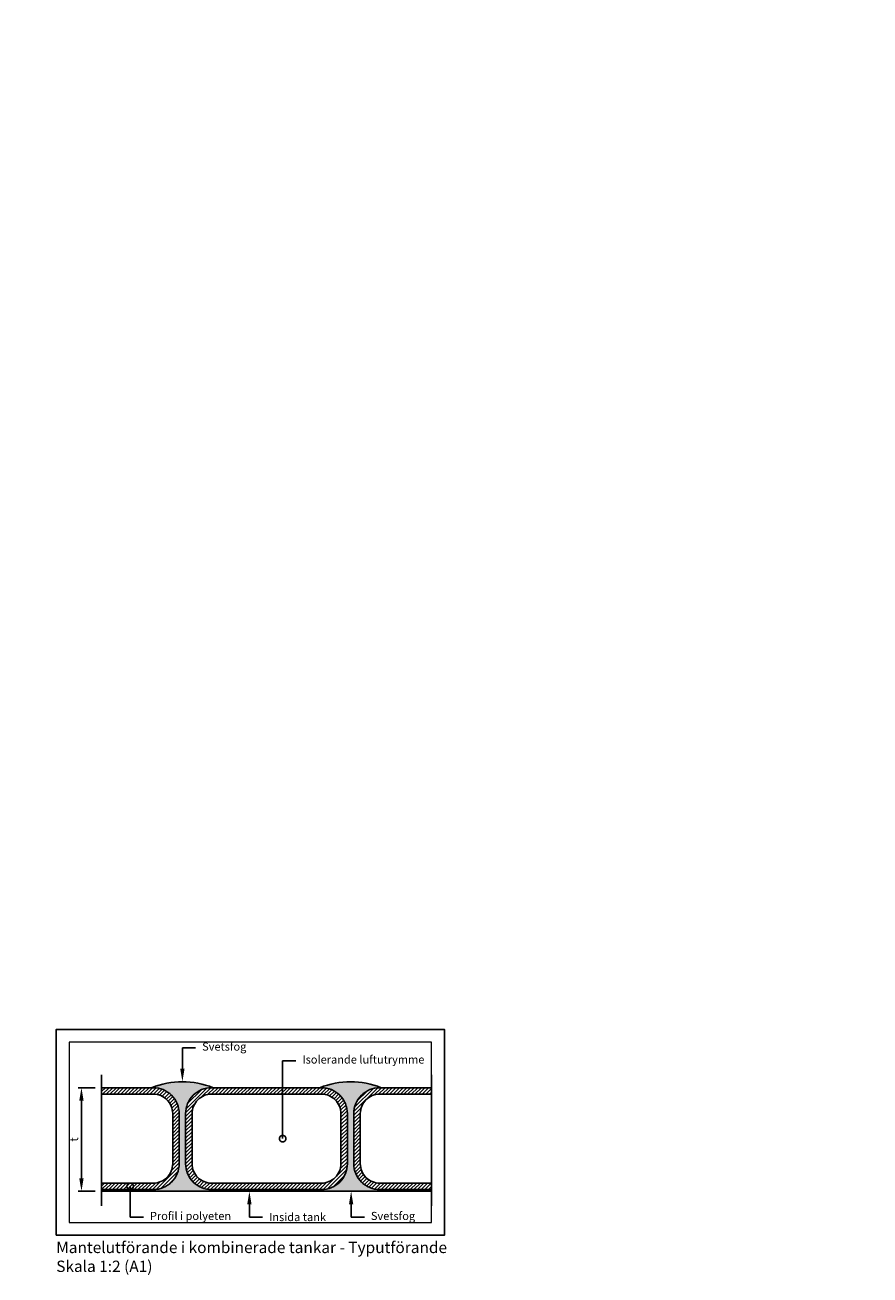
# Model space of a CAD drawing. Units: millimetres. Extents: x -134941 to 539777, y 0 to 29700.
# Drawn here: x 7481 to 8003, y 16825 to 17598 of the extents above; entities that cross this region are included whole.
import ezdxf
from ezdxf import colors
from ezdxf.entities.mleader import LeaderData, LeaderLine
from ezdxf.math import Vec2, Vec3

# ---------------------------------------------------------------- set-up
doc = ezdxf.new("R2010")
doc.units = ezdxf.units.MM
doc.header["$LTSCALE"] = 50
doc.linetypes.add('DASHDOT4', pattern=[6, 4, -0.9, 0.2, -0.9])
for name, color, linetype in [('C----------CYAN', 4, 'Continuous'), ('C----------GREEN', 3, 'Continuous'), ('C----------RED', 1, 'Continuous'), ('C-------A1-', 7, 'Continuous')]:
    doc.layers.add(name, color=color, linetype=linetype)
doc.layers.add('C-------U--', color=6, linetype='Continuous', lineweight=18, plot=False)
doc.styles.add('Arial', font='arial.ttf')
doc.dimstyles.new('Arial Beskrivning', dxfattribs={"dimscale": 0, "dimtxt": 2.5, "dimasz": 4, "dimexe": 1, "dimexo": 2, "dimgap": 1, "dimtad": 1, "dimdec": 0, "dimzin": 0, "dimdsep": 46, "dimtxsty": 'Arial', "dimcen": 0, "dimadec": 0, "dimazin": 0, "dimtfac": 1, "dimtdec": 0, "dimtofl": 0, "dimtmove": 0, "dimatfit": 3, "dimfxl": 1, "dimtolj": 1, "dimtzin": 0, "dimarcsym": 0})
pattern_1 = [(45, (-206535.2274, -184044.6875), (-1.122532015, 1.122532015), [])]

# ---------------------------------------------------------------- blocks, each defined once
blk = doc.blocks.new('_DotSmall')
at = {"color": 0, "linetype": 'ByBlock', "const_width": 0.5}
blk.add_lwpolyline([(-0.0625, 0, 1), (0.0625, 0, 1)], format="xyb", close=True, dxfattribs=at)
blk = doc.blocks.new('*D12')
at = {"layer": 'C----------CYAN', "color": 0, "lineweight": -2, "transparency": 16777216}
for p, q in [((7524, 16941.23), (7513.6, 16941.23)), ((7515.6, 16885.23), (7515.6, 16933.23)), ((7524, 16877.23), (7513.6, 16877.23))]:
    blk.add_line(p, q, dxfattribs=at)
at = {"layer": 'C----------CYAN', "color": 0, "transparency": 16777216}
for points in [[(7514.26, 16933.23), (7516.93, 16933.23), (7515.6, 16941.23)], [(7514.26, 16885.23), (7516.93, 16885.23), (7515.6, 16877.23)]]:
    blk.add_solid(points, dxfattribs=at)
at = {"layer": 'DEFPOINTS', "color": 0, "transparency": 16777216}
for p in [(7515.6, 16941.23), (7528, 16941.23), (7528, 16877.23)]:
    blk.add_point(p, dxfattribs=at)
at = {"layer": 'C----------CYAN', "color": 0, "transparency": 16777216, "insert": (7511.07, 16909.23), "char_height": 5, "attachment_point": 5, "rotation": 90, "style": 'Arial'}
blk.add_mtext('\\A1;t', dxfattribs=at)
blk = doc.blocks.new('*U5')
at = {"layer": 'C-------A1-'}
blk.add_lwpolyline([(0, 0), (120, 0), (120, 63.63), (0, 63.63), (0, 0)], dxfattribs=at)
at = {"layer": 'C-------U--'}
blk.add_lwpolyline([(4, 4), (116, 4), (116, 59.63), (4, 59.63)], close=True, dxfattribs=at)

msp = doc.modelspace()

# ---------------------------------------------------------------- hatches: boundary and pattern name
at = {"layer": 'C----------CYAN'}
h = msp.add_hatch(color=256, dxfattribs=at)
h.dxf.hatch_style = 1
h.paths.add_polyline_path([(7559, 16941.23), (7560, 16941.23, -0.414214), (7576, 16925.23), (7576, 16894.23, -0.414214), (7560, 16878.23), (7528, 16878.23), (7528, 16877.23), (7732, 16877.23), (7732, 16878.23), (7700, 16878.23, -0.414214), (7684, 16894.23), (7684, 16925.23, -0.414214), (7700, 16941.23), (7701, 16941.23, 0.192564), (7663, 16941.23), (7664, 16941.23, -0.414214), (7680, 16925.23), (7680, 16894.23, -0.414214), (7664, 16878.23), (7596, 16878.23, -0.414214), (7580, 16894.23), (7580, 16925.23, -0.414214), (7596, 16941.23), (7597, 16941.23, 0.192564)])
h = msp.add_hatch(dxfattribs=at)
h.set_pattern_fill('ANSI31', color=256, scale=0.5)
h.set_pattern_definition(pattern_1)
h.paths.add_polyline_path([(7560, 16941.23), (7528, 16941.23), (7528, 16937.23), (7560, 16937.23, -0.414214), (7572, 16925.23), (7572, 16894.23, -0.414214), (7560, 16882.23), (7528, 16882.23), (7528, 16878.23), (7560, 16878.23, 0.414214), (7576, 16894.23), (7576, 16925.23, 0.414214)])
h = msp.add_hatch(dxfattribs=at)
h.set_pattern_fill('ANSI31', color=256, scale=0.5)
h.set_pattern_definition(pattern_1)
h.paths.add_polyline_path([(7664, 16941.23), (7596, 16941.23, 0.414214), (7580, 16925.23), (7580, 16894.23, 0.414214), (7596, 16878.23), (7664, 16878.23, 0.414214), (7680, 16894.23), (7680, 16925.23, 0.414214)])
h.paths.add_polyline_path([(7664, 16937.23, -0.414214), (7676, 16925.23), (7676, 16894.23, -0.414214), (7664, 16882.23), (7596, 16882.23, -0.414214), (7584, 16894.23), (7584, 16925.23, -0.414214), (7596, 16937.23)], flags=16)
h = msp.add_hatch(dxfattribs=at)
h.set_pattern_fill('ANSI31', color=256, scale=0.5)
h.set_pattern_definition(pattern_1)
h.paths.add_polyline_path([(7732, 16941.23), (7700, 16941.23, 0.414214), (7684, 16925.23), (7684, 16894.23, 0.414214), (7700, 16878.23), (7732, 16878.23), (7732, 16882.23), (7700, 16882.23, -0.414214), (7688, 16894.23), (7688, 16925.23, -0.414214), (7700, 16937.23), (7732, 16937.23)])

# ---------------------------------------------------------------- linework, layer by layer
for points in [[(7528, 16941.23), (7560, 16941.23, -0.414214), (7576, 16925.23), (7576, 16894.23, -0.414214), (7560, 16878.23), (7528, 16878.23)], [(7528, 16882.23), (7560, 16882.23, 0.414214), (7572, 16894.23), (7572, 16925.23, 0.414214), (7560, 16937.23), (7528, 16937.23)], [(7732, 16878.23), (7700, 16878.23, -0.414214), (7684, 16894.23), (7684, 16925.23, -0.414214), (7700, 16941.23), (7732, 16941.23)], [(7732, 16882.23), (7700, 16882.23, -0.414214), (7688, 16894.23), (7688, 16925.23, -0.414214), (7700, 16937.23), (7732, 16937.23)]]:
    msp.add_lwpolyline(points, format="xyb", dxfattribs=at)
for points in [[(7596, 16941.23), (7664, 16941.23, -0.414214), (7680, 16925.23), (7680, 16894.23, -0.414214), (7664, 16878.23), (7596, 16878.23, -0.414214), (7580, 16894.23), (7580, 16925.23, -0.414214)], [(7596, 16937.23), (7664, 16937.23, -0.414214), (7676, 16925.23), (7676, 16894.23, -0.414214), (7664, 16882.23), (7596, 16882.23, -0.414214), (7584, 16894.23), (7584, 16925.23, -0.414214)]]:
    msp.add_lwpolyline(points, format="xyb", close=True, dxfattribs=at)
msp.add_lwpolyline([(7528, 16877.23), (7732, 16877.23)], dxfattribs=at)
for centre in [(7578, 16893.73), (7682, 16893.73)]:
    msp.add_arc(centre, 51.16, 68.20064, 111.79936, dxfattribs=at)
at = {"layer": 'C----------GREEN', "linetype": 'DASHDOT4'}
for p, q in [((7528, 16868.23), (7528, 16949.23)), ((7732, 16868.23), (7732, 16949.23))]:
    msp.add_line(p, q, dxfattribs=at)

# ---------------------------------------------------------------- block references
at = {"xscale": 2, "yscale": 2, "zscale": 2}
msp.add_blockref('*U5', (7500, 16850), dxfattribs=at)

# ---------------------------------------------------------------- texts
at = {"layer": 'C-------A1-', "color": 1, "insert": (7500, 16846), "char_height": 7, "attachment_point": 1, "style": 'Arial'}
msp.add_mtext_dynamic_manual_height_columns('Mantelutförande i kombinerade tankar - Typutförande\\PSkala 1:2 (A1)', width=5524.203, gutter_width=625, heights=[0], dxfattribs=at)

# ---------------------------------------------------------------- dimensions: what is measured, and where the dimension line sits
at = {"layer": 'C----------CYAN'}
dim = msp.add_linear_dim(base=(7515.6, 16941.23), p1=(7528, 16877.23), p2=(7528, 16941.23), angle=90, text='t', dimstyle='Arial Beskrivning', override={"dimscale": 2, "dimtofl": 1}, dxfattribs=at)
dim.commit()
dim.dimension.update_dxf_attribs({"geometry": '*D12', "text_midpoint": (7511.07, 16909.23)})

# ---------------------------------------------------------------- leaders
at = {"layer": 'C----------RED'}
ml = msp.add_multileader_mtext('Standard', dxfattribs=at)
ml.set_content('Fett', color=256, style='Arial')
ml.set_leader_properties()
ml.set_arrow_properties(name='DOTSMALL')
ml.build(insert=Vec2(0, 0))
ml.multileader.update_dxf_attribs({"text_right_attachment_type": 3, "dogleg_length": 0.36, "arrow_head_size": 200, "scale": 50})
ctx = ml.context
ctx.base_point, ctx.scale, ctx.char_height, ctx.arrow_head_size, ctx.landing_gap_size, ctx.plane_origin = Vec3(19051.28, 17520.25), 50, 125, 200, 100, Vec3(10100.31, 18416.05)
ctx.right_attachment, ctx.text_align_type = 3, 2
notes = []
notes.append((ctx, [(1, (1, 1, 0), (19942.99, 17520.25), (-1, 0), 406.49, [(0, [(19942.99, 18940.23)], 0, [])])]))
ctx.mtext.insert, ctx.mtext.width, ctx.mtext.alignment, ctx.mtext.flow_direction = Vec3(19436.5, 17583.77), 2547.411, 3, 5
ml = msp.add_multileader_mtext('Standard', dxfattribs=at)
ml.set_content('Renat vatten', color=256, style='Arial')
ml.set_leader_properties()
ml.set_arrow_properties(name='DOTSMALL')
ml.build(insert=Vec2(0, 0))
ml.multileader.update_dxf_attribs({"dogleg_length": 0.36, "arrow_head_size": 200, "scale": 50})
ctx = ml.context
ctx.base_point, ctx.scale, ctx.char_height, ctx.arrow_head_size, ctx.landing_gap_size, ctx.plane_origin = Vec3(19052.92, 17320.25), 50, 125, 200, 100, Vec3(10059.81, 18416.05)
ctx.text_align_type = 2
notes.append((ctx, [(1, (1, 1, 0), (20422.61, 17320.25), (-1, 0), 205.24, [(0, [(20422.61, 18665.7)], 0, [])])]))
ctx.mtext.insert, ctx.mtext.width, ctx.mtext.alignment, ctx.mtext.flow_direction = Vec3(20117.37, 17383.77), 2547.411, 3, 5
ml = msp.add_multileader_mtext('Standard', dxfattribs=at)
ml.set_content('S', color=256, style='Arial')
ml.set_leader_properties()
ml.build(insert=Vec2(0, 0))
ml.multileader.update_dxf_attribs({"dogleg_length": 0.36, "arrow_head_size": 200, "scale": 50})
ctx = ml.context
ctx.base_point, ctx.scale, ctx.char_height, ctx.arrow_head_size, ctx.landing_gap_size, ctx.plane_origin = Vec3(19906.84, 17530.25), 50, 125, 200, 100, Vec3(10530.74, 18514.34)
ctx.text_align_type = 2
notes.append((ctx, [(1, (1, 1, 0), (20296.26, 17530.25), (-1, 0), 89.92, [(0, [(20358.42, 18285.25)], 0, [])])]))
ctx.mtext.insert, ctx.mtext.width, ctx.mtext.alignment, ctx.mtext.flow_direction = Vec3(20106.34, 17593.82), 2547.411, 3, 5
ml = msp.add_multileader_mtext('Standard', dxfattribs=at)
ml.set_content('Svetsfog', color=256, style='Arial')
ml.set_leader_properties()
ml.build(insert=Vec2(0, 0))
ml.multileader.update_dxf_attribs({"text_right_attachment_type": 6, "dogleg_length": 0.36, "arrow_head_size": 8, "scale": 2})
ctx = ml.context
ctx.base_point, ctx.scale, ctx.char_height, ctx.arrow_head_size, ctx.landing_gap_size, ctx.plane_origin = Vec3(7586.21, 16965.89), 2, 5, 8, 4, Vec3(-70327.79, 16941.07)
ctx.right_attachment = 6
notes.append((ctx, [(0, (1, 1, 0), (7578, 16965.89), (1, 0), 8.21, [(0, [(7578, 16944.89)], 0, [])])]))
ctx.mtext.insert, ctx.mtext.width, ctx.mtext.flow_direction = Vec3(7590.21, 16969.13), 101.8964, 5
ml = msp.add_multileader_mtext('Standard', dxfattribs=at)
ml.set_content('Isolerande luftutrymme', color=256, style='Arial')
ml.set_leader_properties()
ml.set_arrow_properties(name='DOTSMALL')
ml.build(insert=Vec2(0, 0))
ml.multileader.update_dxf_attribs({"text_right_attachment_type": 6, "dogleg_length": 0.36, "arrow_head_size": 8, "scale": 2})
ctx = ml.context
ctx.base_point, ctx.scale, ctx.char_height, ctx.arrow_head_size, ctx.landing_gap_size, ctx.plane_origin = Vec3(7648.21, 16957.89), 2, 5, 8, 4, Vec3(-70265.79, 16900.64)
ctx.right_attachment = 6
notes.append((ctx, [(0, (1, 1, 0), (7640, 16957.89), (1, 0), 8.21, [(0, [(7640, 16909.73)], 0, [])])]))
ctx.mtext.insert, ctx.mtext.width, ctx.mtext.flow_direction = Vec3(7652.21, 16961.13), 101.8964, 5
ml = msp.add_multileader_mtext('Standard', dxfattribs=at)
ml.set_content('Profil i polyeten', color=256, style='Arial')
ml.set_leader_properties()
ml.set_arrow_properties(name='DOTSMALL')
ml.build(insert=Vec2(0, 0))
ml.multileader.update_dxf_attribs({"text_right_attachment_type": 6, "dogleg_length": 0.36, "arrow_head_size": 8, "scale": 2})
ctx = ml.context
ctx.base_point, ctx.scale, ctx.char_height, ctx.arrow_head_size, ctx.landing_gap_size, ctx.plane_origin = Vec3(7553.92, 16861.23), 2, 5, 8, 4, Vec3(-70360.08, 16878.45)
ctx.right_attachment = 6
notes.append((ctx, [(0, (1, 1, 0), (7545.71, 16861.23), (1, 0), 8.21, [(0, [(7545.71, 16880.28)], 0, [])])]))
ctx.mtext.insert, ctx.mtext.width, ctx.mtext.flow_direction = Vec3(7557.92, 16864.47), 101.8964, 5
ml = msp.add_multileader_mtext('Standard', dxfattribs=at)
ml.set_content('Insida tank', color=256, style='Arial')
ml.set_leader_properties()
ml.build(insert=Vec2(0, 0))
ml.multileader.update_dxf_attribs({"text_right_attachment_type": 6, "dogleg_length": 0.36, "arrow_head_size": 8, "scale": 2})
ctx = ml.context
ctx.base_point, ctx.scale, ctx.char_height, ctx.arrow_head_size, ctx.landing_gap_size, ctx.plane_origin = Vec3(7627.63, 16861.23), 2, 5, 8, 4, Vec3(-70286.37, 16873.41)
ctx.right_attachment = 6
notes.append((ctx, [(0, (1, 1, 0), (7619.42, 16861.23), (1, 0), 8.21, [(0, [(7619.42, 16877.23)], 0, [])])]))
ctx.mtext.insert, ctx.mtext.width, ctx.mtext.flow_direction = Vec3(7631.63, 16863.77), 101.8964, 5
ml = msp.add_multileader_mtext('Standard', dxfattribs=at)
ml.set_content('Svetsfog', color=256, style='Arial')
ml.set_leader_properties()
ml.build(insert=Vec2(0, 0))
ml.multileader.update_dxf_attribs({"text_right_attachment_type": 6, "dogleg_length": 0.36, "arrow_head_size": 8, "scale": 2})
ctx = ml.context
ctx.base_point, ctx.scale, ctx.char_height, ctx.arrow_head_size, ctx.landing_gap_size, ctx.plane_origin = Vec3(7690.54, 16861.23), 2, 5, 8, 4, Vec3(-70223.46, 16878.45)
ctx.right_attachment = 6
notes.append((ctx, [(0, (1, 1, 0), (7682.33, 16861.23), (1, 0), 8.21, [(0, [(7682.33, 16877.23)], 0, [])])]))
ctx.mtext.insert, ctx.mtext.width, ctx.mtext.flow_direction = Vec3(7694.54, 16864.47), 101.8964, 5
for ctx, leaders in notes:
    for number, flags, end, landing, length, lines in leaders:
        leader = LeaderData()
        leader.index, (leader.has_last_leader_line, leader.has_dogleg_vector, leader.attachment_direction) = number, flags
        leader.last_leader_point, leader.dogleg_vector, leader.dogleg_length = Vec3(end), Vec3(landing), length
        for number, points, colour, breaks in lines:
            line = LeaderLine()
            line.index, line.vertices, line.color, line.breaks = number, Vec3.list(points), colors.encode_raw_color(colour), breaks
            leader.lines.append(line)
        ctx.leaders.append(leader)

doc.saveas('drawing.dxf')
